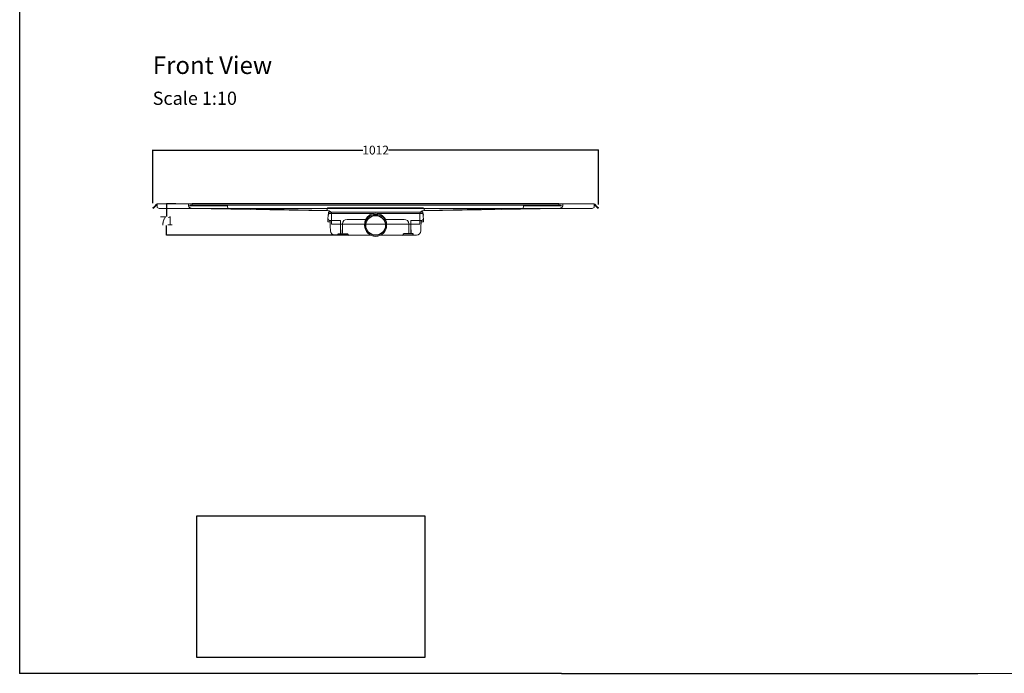
# Model space of a CAD drawing. Units: inches. Extents: x 5 to 2105, y 4 to 1489.
# Drawn here: x 5 to 1123, y 4 to 746 of the extents above; entities that cross this region are included whole.
import ezdxf

# ---------------------------------------------------------------- set-up
doc = ezdxf.new("R2010")
doc.units = ezdxf.units.IN
doc.header["$MEASUREMENT"] = 0
doc.linetypes.add('Dashed', pattern=[15, 12, -3])
for name, color, linetype, lineweight in [('A52-A--', 33, 'Continuous', 25), ('A52-S--', 144, 'Continuous', 9), ('A52-S-H', 144, 'Dashed', 9)]:
    doc.layers.add(name, color=color, linetype=linetype, lineweight=lineweight)
doc.layers.add('PDF_0', color=7, linetype='Continuous')
doc.layers.add('PDF_Text', color=7, linetype='Continuous')
doc.styles.add('PDF Calibri', font='calibri.ttf')
doc.styles.get("Standard").update_dxf_attribs({"font": 'arial.ttf'})
doc.dimstyles.get("Standard").update_dxf_attribs({"dimtxt": 10, "dimasz": 0.18, "dimexe": 0.18, "dimexo": 0.0625, "dimgap": 0.09, "dimtad": 0, "dimtih": 1, "dimtoh": 1, "dimdec": 0, "dimzin": 0, "dimdsep": 46, "dimtxsty": 'Standard', "dimcen": 0.09, "dimadec": 0, "dimazin": 0, "dimtfac": 1, "dimtdec": 0, "dimtofl": 0, "dimtmove": 0, "dimatfit": 3, "dimfxl": 1, "dimtolj": 1, "dimtzin": 0, "dimarcsym": 0})
picture_1 = doc.add_image_def('image2.tif', size_in_pixel=(1450, 900))

# ---------------------------------------------------------------- blocks, each defined once
blk = doc.blocks.new('*D14')
at = {"color": 0, "lineweight": -2, "transparency": 16777216}
for p, q in [((156.2, 537.7), (156.2, 598.1)), ((156.4, 597.9), (394.7, 597.9)), ((662, 597.9), (423.7, 597.9)), ((662.2, 536.2), (662.2, 598.1))]:
    blk.add_line(p, q, dxfattribs=at)
at = {"color": 0, "transparency": 16777216}
for points in [[(156.4, 597.9), (156.4, 597.9), (156.2, 597.9)], [(662, 597.9), (662, 597.9), (662.2, 597.9)]]:
    blk.add_solid(points, dxfattribs=at)
at = {"layer": 'Defpoints', "color": 0, "transparency": 16777216}
for p in [(662.2, 597.9), (156.2, 537.6), (662.2, 536.1)]:
    blk.add_point(p, dxfattribs=at)
at = {"color": 0, "transparency": 16777216, "insert": (409.2, 597.9), "char_height": 10, "attachment_point": 5}
blk.add_mtext('\\A1;1012', dxfattribs=at)
blk = doc.blocks.new('*D15')
at = {"color": 0, "lineweight": -2, "transparency": 16777216}
for p, q in [((182.4, 536.7), (171.6, 536.7)), ((171.8, 536.5), (171.8, 522.6)), ((171.8, 501.4), (171.8, 512.4)), ((373.1, 501.2), (171.6, 501.2))]:
    blk.add_line(p, q, dxfattribs=at)
at = {"color": 0, "transparency": 16777216}
for points in [[(171.7, 536.5), (171.8, 536.5), (171.8, 536.7)], [(171.7, 501.4), (171.8, 501.4), (171.8, 501.2)]]:
    blk.add_solid(points, dxfattribs=at)
at = {"layer": 'Defpoints', "color": 0, "transparency": 16777216}
for p in [(182.5, 536.7), (171.8, 501.2), (373.2, 501.2)]:
    blk.add_point(p, dxfattribs=at)
at = {"color": 0, "transparency": 16777216, "insert": (171.8, 517.5), "char_height": 10, "attachment_point": 5}
blk.add_mtext('\\A1;71', dxfattribs=at)
blk = doc.blocks.new('1417.0050')
at = {"layer": 'A52-A--', "linetype": 'Continuous', "lineweight": 15}
for p, q in [((106, 0), (-106, 0)), ((-108.4, -22), (-108.6, -15.2)), ((-103.2, -22), (-108.4, -22)), ((-107, -1), (-107, -3.4)), ((-107, -3.4), (-77, -3.4)), ((-107, -3.4), (-107, -3.4)), ((-79.9, -19), (-104.7, -19)), ((-103.5, -22), (-103.5, -24.5)), ((-103.2, -19), (-103.2, -22)), ((-79.9, -24.5), (-79.9, -19)), ((-77, -3.4), (-5.8, -3.4)), ((-65, -16.5), (-63.5, -16.5)), ((-63.5, -16.5), (-22.3, -16.5)), ((5.8, -3.4), (77, -3.4)), ((22.3, -16.5), (63.5, -16.5)), ((63.5, -16.5), (65, -16.5)), ((107, -3.4), (77, -3.4)), ((79.9, -19), (79.9, -24.5)), ((79.9, -19), (104.7, -19)), ((103.2, -19), (103.2, -22)), ((103.2, -22), (108.4, -22)), ((103.3, -22), (103.3, -24.5)), ((107, -1), (107, -3.4)), ((107, -3.4), (107, -3.4)), ((108.4, -22), (108.6, -15.2)), ((-75, -47.5), (-75, -26.5)), ((75, -26.5), (75, -47.5)), ((-11.4, -52.5), (-92.8, -52.5)), ((92.6, -52.5), (11.4, -52.5))]:
    blk.add_line(p, q, dxfattribs=at)
at = {"layer": 'A52-A--', "ltscale": 0.2}
for p, q in [((86.9, 0), (86.9, 0)), ((-107, -3.4), (-107.5, -6.9)), ((107, -3.4), (107.5, -6.9)), ((-85.4, -52.5), (-85.4, -49.5)), ((-85.4, -49.5), (-63.5, -49.5)), ((-63.5, -50.5), (-63.5, -49.5)), ((85.2, -49.5), (63.3, -49.5)), ((63.3, -50.5), (63.3, -49.5)), ((85.2, -52.5), (85.2, -49.5)), ((85.2, -52.5), (85.2, -49.5))]:
    blk.add_line(p, q, dxfattribs=at)
at = {"layer": 'A52-A--', "linetype": 'Continuous', "lineweight": 15, "flags": 128}
for points in [[(-108.6, -15.2), (-108.4, -13.8), (-108.2, -12.4), (-108, -10.8), (-107.7, -8.9), (-107.5, -6.9)], [(108.6, -15.2), (108.4, -13.8), (108.2, -12.4), (108, -10.8), (107.8, -8.9), (107.5, -6.9)], [(-103.5, -24.5), (-103.1, -32.2), (-102.6, -42.9)], [(-79.9, -40), (-79.9, -29), (-79.9, -24.5)], [(79.9, -24.5), (79.9, -35.4), (79.9, -40)], [(103.3, -24.5), (102.9, -32.2), (102.4, -42.9)]]:
    blk.add_lwpolyline(points, dxfattribs=at)
at = {"layer": 'A52-A--', "ltscale": 0.2}
for points in [[(-79.9, -40), (-79.9, -42.1), (-79.9, -44.8), (-80, -46.5), (-80, -47.6), (-80.1, -48.6), (-80.5, -49.5)], [(79.9, -40), (79.9, -42.1), (79.9, -44.8), (80, -46.5), (80, -47.6), (80.1, -48.6), (80.5, -49.5)]]:
    blk.add_lwpolyline(points, dxfattribs=at)
at = {"layer": 'A52-A--', "linetype": 'Continuous', "lineweight": 15}
blk.add_circle((0, -30.2), 25, dxfattribs=at)
at = {"layer": 'A52-A--', "ltscale": 0.2}
blk.add_circle((0, -30.2), 22.5, dxfattribs=at)
at = {"layer": 'A52-A--', "linetype": 'Continuous', "lineweight": 15}
for centre, radius, start, end in [((-106, -1), 1, 90, 180), ((106, -1), 1, 0, 90), ((-104.6, -15), 3.97, 182.6604, 269.6679), ((-65, -26.5), 10, 90, 180), ((0, -27.7), 25, 357.1714, 182.868), ((65, -26.5), 10, 0, 90), ((104.6, -15), 3.97, 270.3321, 357.3396), ((-92.7, -42.5), 9.96, 182.3997, 270.4001), ((92.5, -42.5), 9.96, 269.5999, 357.6003), ((-73, -47.5), 2, 180, 270), ((73, -47.5), 2, 270, 0)]:
    blk.add_arc(centre, radius, start, end, dxfattribs=at)
at = {"layer": 'A52-A--', "ltscale": 0.2}
for centre, start, end in [((-61.5, -50.5), 180, 270), ((61.3, -50.5), 270, 360)]:
    blk.add_arc(centre, 2, start, end, dxfattribs=at)

msp = doc.modelspace()

# ---------------------------------------------------------------- linework, layer by layer
for p, q in [((5.1, 1488.5), (5.1, 3.5)), ((620.1, 3.5), (5.1, 3.5)), ((620.1, 3.5), (1092.9, 3.5))]:
    msp.add_line(p, q)
at = {"layer": 'A52-S--', "lineweight": 0, "extrusion": (-2.22045e-16, 2.22045e-16, -1)}
for p, q in [((161.1, 536.7), (161.1, 536.5)), ((161.1, 536.7), (657.3, 536.7)), ((657.3, 536.7), (657.3, 536.5)), ((156.2, 532.2), (158, 533.9)), ((156.8, 531.6), (156.2, 532.2)), ((158.5, 533.4), (156.8, 531.6)), ((160.6, 536.5), (158, 533.9)), ((161.1, 535.9), (158.5, 533.4)), ((161.1, 533.9), (161.1, 536.5)), ((161.1, 533.4), (161.1, 533.9)), ((654.8, 531.6), (163.6, 531.6)), ((355.3, 528.9), (200.6, 531.6)), ((617.8, 531.6), (463.1, 528.9)), ((657.3, 536.5), (657.3, 533.9)), ((659.9, 533.4), (657.3, 535.9)), ((657.3, 533.9), (657.3, 533.4)), ((660.4, 533.9), (657.9, 536.5)), ((661.6, 531.6), (659.9, 533.4)), ((660.4, 533.9), (662.2, 532.2)), ((662.2, 532.2), (661.6, 531.6)), ((359.2, 524.9), (359.2, 513.7)), ((459.2, 524.9), (459.2, 513.7)), ((370.7, 513.7), (359.2, 513.7)), ((447.7, 513.7), (370.7, 513.7)), ((459.2, 513.7), (447.7, 513.7))]:
    msp.add_line(p, q, dxfattribs=at)
at = {"layer": 'A52-S--'}
for q in [(161.2, 536.7), (161.2, 536.7), (657.2, 536.7), (657.2, 536.7)]:
    msp.add_line((409.2, 536.7), q, dxfattribs=at)
at = {"layer": 'A52-S--', "color": 251, "true_color": 0x636466}
msp.add_line((185.6, 536.7), (635.6, 536.7), dxfattribs=at)
msp.add_line((185.6, 536.7), (635.6, 536.7), dxfattribs=at)
at = {"layer": 'A52-S--', "color": 252}
msp.add_line((622.1, 536.7), (199.1, 536.7), dxfattribs=at)
at = {"layer": 'A52-S--', "color": 252, "true_color": 0x939598}
for p, q in [((200.8, 537.4), (617.3, 537.4)), ((200.8, 537.4), (200.8, 535.4)), ((617.3, 537.4), (617.3, 535.4)), ((198.2, 534.6), (198.2, 535.4)), ((198.2, 535.4), (199.2, 535.4)), ((199.2, 534.6), (198.2, 534.6)), ((200.2, 535.4), (199.2, 535.4)), ((200.2, 534.6), (199.2, 534.6)), ((200.2, 535.4), (201.2, 535.4)), ((201.2, 534.6), (200.2, 534.6)), ((201.2, 535.4), (201.2, 534.6)), ((201.2, 535.4), (202.2, 535.4)), ((202.2, 534.6), (201.2, 534.6)), ((202.2, 535.4), (240.8, 535.4)), ((202.2, 534.6), (240.8, 534.6)), ((240.8, 535.4), (241.2, 535.4)), ((240.8, 534.6), (241.2, 534.6)), ((241.2, 534.1), (241.2, 535.4)), ((241.2, 535.4), (576.9, 535.4)), ((241.2, 534.1), (241.2, 533.1)), ((242.2, 532.1), (352.5, 529.2)), ((354.1, 530.7), (354.1, 531.2)), ((355.1, 532.2), (463.1, 532.2)), ((464.1, 531.2), (464.1, 530.7)), ((465.6, 529.2), (576, 532.1)), ((576.9, 535.4), (576.9, 534.1)), ((576.9, 535.4), (577.3, 535.4)), ((576.9, 534.6), (577.3, 534.6)), ((576.9, 533.1), (576.9, 534.1)), ((577.3, 535.4), (615.9, 535.4)), ((577.3, 534.6), (615.9, 534.6)), ((615.9, 535.4), (616.9, 535.4)), ((616.9, 534.6), (615.9, 534.6)), ((616.9, 534.6), (616.9, 535.4)), ((616.9, 535.4), (617.9, 535.4)), ((617.9, 534.6), (616.9, 534.6)), ((618.9, 535.4), (617.9, 535.4)), ((618.9, 534.6), (617.9, 534.6)), ((618.9, 535.4), (619.9, 535.4)), ((619.9, 534.6), (618.9, 534.6)), ((619.9, 535.4), (619.9, 534.6))]:
    msp.add_line(p, q, dxfattribs=at)
at = {"layer": 'A52-S--', "lineweight": 0}
msp.add_line((359.2, 525.1), (359.2, 515.2), dxfattribs=at)
at = {"layer": 'A52-S--'}
msp.add_lwpolyline([(196.7, 535.9), (196.7, 536.7)], dxfattribs=at)
at = {"layer": 'A52-S--', "color": 252, "true_color": 0x939598}
msp.add_lwpolyline([(200.8, 535.4), (617.3, 535.4)], dxfattribs=at)
at = {"layer": 'A52-S--', "lineweight": 0}
for centre, radius, start, end in [((161.1, 535.9), 0.75, 90, 135), ((657.3, 535.9), 0.75, 45, 90), ((200.7, 535.6), 4, 266.0723, 269), ((200.7, 535.6), 4, 266.0723, 269), ((617.7, 535.6), 4, 271, 273.9277)]:
    msp.add_arc(centre, radius, start, end, dxfattribs=at)
at = {"layer": 'A52-S--', "color": 252, "true_color": 0x939598}
for centre, radius, start, end in [((242.2, 533.1), 1, 180, 268.5029), ((352.6, 530.7), 1.5, 268.5029, 0), ((355.1, 531.2), 1, 90, 180), ((463.1, 531.2), 1, 0, 90), ((465.6, 530.7), 1.5, 180, 271.4971), ((575.9, 533.1), 1, 271.4971, 0)]:
    msp.add_arc(centre, radius, start, end, dxfattribs=at)
at = {"layer": 'A52-S--', "lineweight": 0}
for centre, start_param, end_param in [((163.6, 533.4), 3.141593, 4.712389), ((654.8, 533.4), 4.712389, 6.283185)]:
    msp.add_ellipse(centre, major_axis=(2.5, 0), ratio=0.707107, start_param=start_param, end_param=end_param, dxfattribs=at)
for points in [[(359.2, 524.9), (359.2, 525.3), (359.1, 525.8), (358.9, 526.6), (358.7, 527), (358.2, 527.6), (357.8, 528), (357.1, 528.4), (356.8, 528.6), (356, 528.9), (355.6, 528.9), (355.3, 528.9)], [(463.1, 528.9), (462.7, 528.9), (462.3, 528.8), (461.5, 528.5), (461.1, 528.3), (460.4, 527.8), (460.1, 527.5), (459.7, 526.8), (459.5, 526.4), (459.3, 525.6), (459.2, 525.3), (459.2, 524.9)]]:
    msp.add_open_spline(points, degree=3, knots=[0, 0, 0, 0, 2.553321, 2.553321, 5.111213, 5.111213, 7.669025, 7.669025, 10.226839, 10.226839, 12.375522, 12.375522, 12.375522, 12.375522], dxfattribs=at)
at = {"layer": 'A52-S-H', "lineweight": 0, "extrusion": (2.22045e-16, 2.22045e-16, -1)}
msp.add_line((196.7, 535.9), (196.7, 535.6), dxfattribs=at)
at = {"layer": 'A52-S-H', "ltscale": 0.2}
for p, q in [((267.7, 531.2), (267.7, 531.2)), ((267.7, 531.2), (267.7, 531.2)), ((267.7, 531.2), (267.7, 531.2)), ((267.7, 531.2), (267.7, 531.2)), ((550.7, 531.2), (550.7, 531.2)), ((550.7, 531.2), (550.7, 531.2)), ((550.7, 531.2), (550.7, 531.2)), ((550.7, 531.2), (550.7, 531.2))]:
    msp.add_line(p, q, dxfattribs=at)
at = {"layer": 'A52-S-H', "lineweight": 0, "extrusion": (-2.22045e-16, 2.22045e-16, -1)}
msp.add_line((621.7, 535.9), (621.7, 535.6), dxfattribs=at)
at = {"layer": 'A52-S-H'}
msp.add_lwpolyline([(621.7, 535.9), (621.7, 536.7)], dxfattribs=at)
at = {"layer": 'A52-S-H', "lineweight": 0}
for centre, start, end in [((200.7, 535.6), 180, 266.0723), ((617.7, 535.6), 273.9277, 0)]:
    msp.add_arc(centre, 4, start, end, dxfattribs=at)
at = {"layer": 'PDF_0', "lineweight": 15}
msp.add_lwpolyline([(1599, 3.5), (1092.9, 3.5)], dxfattribs=at)

# ---------------------------------------------------------------- block references
at = {"layer": 'A52-A--', "xscale": 0.5, "yscale": 0.5, "zscale": 0.5}
msp.add_blockref('1417.0050', (409.2, 527.5), dxfattribs=at)

# ---------------------------------------------------------------- texts
at = {"layer": 'PDF_Text', "attachment_point": 7, "style": 'PDF Calibri'}
for s, insert, char_height in [('Front View', (156.3, 678.1), 20), ('Scale 1:10', (156.1, 644.6), 15)]:
    msp.add_mtext(s, dxfattribs=dict(at, insert=insert, char_height=char_height))

# ---------------------------------------------------------------- dimensions: what is measured, and where the dimension line sits
dim = msp.add_linear_dim(base=(662.2, 597.9), p1=(156.2, 537.6), p2=(662.2, 536.1), text='1012', dimstyle='Standard')
dim.commit()
dim.dimension.update_dxf_attribs({"geometry": '*D14', "text_midpoint": (409.2, 597.9), "dimtype": 160})
dim = msp.add_linear_dim(base=(171.8, 501.2), p1=(182.5, 536.7), p2=(373.2, 501.2), angle=90, text='71', dimstyle='Standard')
dim.commit()
dim.dimension.update_dxf_attribs({"geometry": '*D15', "text_midpoint": (171.8, 517.5), "dimtype": 160})

# ---------------------------------------------------------------- referenced raster images: frames only (the image files are external)
image = msp.add_image(picture_1, insert=(206.1, 21.6), size_in_units=(259, 160.8))
image.dxf.flags = 7

doc.saveas('drawing.dxf')
